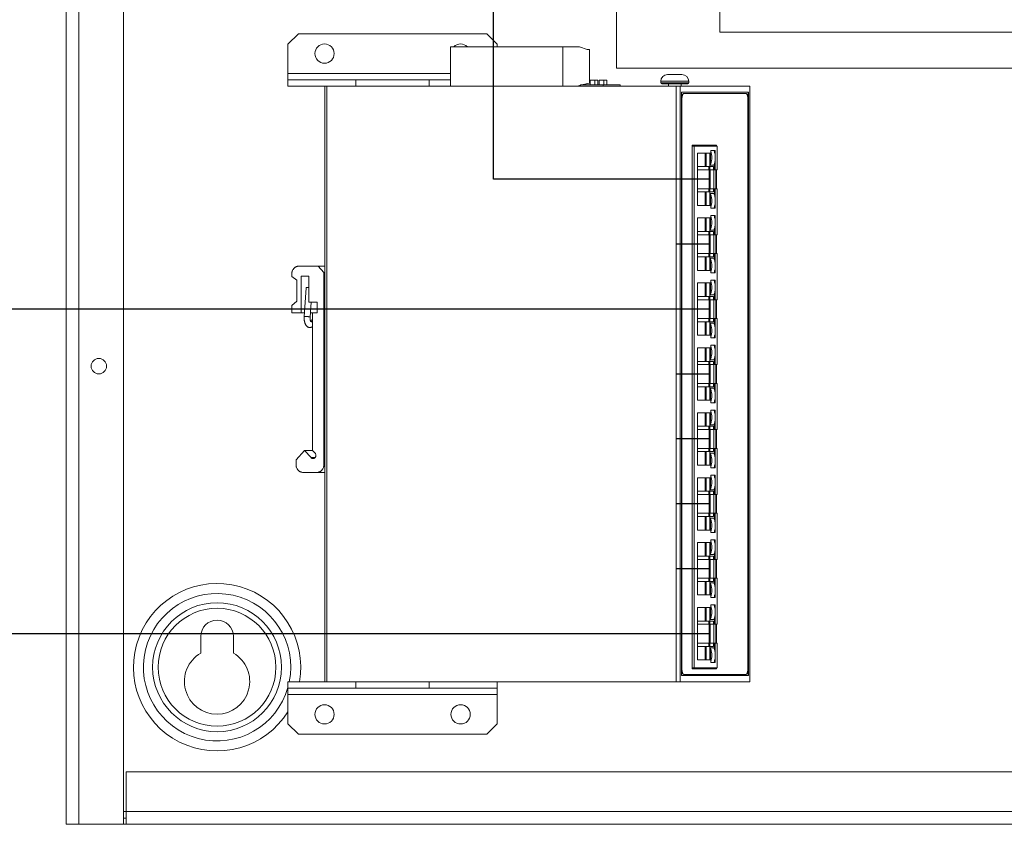
# Model space of a CAD drawing. Units: inches. Extents: x 279.6 to 327.8, y -10.2 to 44.9.
# Drawn here: x 284.6 to 285.5, y 20.7 to 21.5 of the extents above; entities that cross this region are included whole.
import ezdxf

# ---------------------------------------------------------------- set-up
doc = ezdxf.new("R2010")
doc.units = ezdxf.units.IN
doc.header["$MEASUREMENT"] = 0
doc.layers.add('Device', color=7, linetype='Continuous', lineweight=5)
doc.layers.add('Lutron - QS Link Wiring', color=151, linetype='Continuous', lineweight=20)
doc.layers.add('Lutron_Ethernet_Wiring', color=5, linetype='Continuous')

msp = doc.modelspace()

# ---------------------------------------------------------------- linework, layer by layer
at = {"layer": 'Device', "linetype": 'Continuous'}
for p, q in [((284.61151, 20.71192), (284.61151, 22.77004)), ((284.62357, 20.71192), (284.62357, 22.77004)), ((284.66542, 20.71192), (284.66542, 22.77004)), ((284.82904, 21.45186), (284.81924, 21.44206)), ((285.00545, 21.45186), (284.82904, 21.45186)), ((285.01525, 21.44206), (285.00545, 21.45186)), ((284.81924, 21.40286), (284.81924, 21.44206)), ((284.97142, 21.40286), (284.97142, 21.43951)), ((284.97142, 21.43951), (285.09226, 21.43951)), ((285.01525, 21.43951), (285.01525, 21.44206)), ((285.07657, 21.40286), (285.07657, 21.43951)), ((285.09226, 21.43951), (285.0995, 21.43706)), ((285.0995, 21.43706), (285.10168, 21.43706)), ((285.10168, 21.43706), (285.10168, 21.4057)), ((284.97142, 21.41462), (284.81924, 21.41462)), ((284.81924, 21.40874), (284.97142, 21.40874)), ((284.88294, 21.40874), (284.88294, 21.40286)), ((284.95154, 21.40874), (284.95154, 21.40286)), ((285.17472, 21.41364), (285.18824, 21.41364)), ((284.85393, 21.40286), (284.81924, 21.40286)), ((284.85393, 21.40286), (284.85393, 20.8452)), ((284.85393, 21.40286), (284.87176, 21.40286)), ((284.85562, 21.40286), (284.85562, 20.8452)), ((284.87176, 21.40286), (284.9173, 21.40286)), ((284.9173, 21.40286), (285.2519, 21.40286)), ((285.0933, 21.40359), (285.09039, 21.40286)), ((285.0933, 21.40384), (285.13047, 21.40384)), ((285.0933, 21.40286), (285.0933, 21.40384)), ((285.10168, 21.4057), (285.09428, 21.40384)), ((285.10222, 21.40825), (285.10937, 21.40825)), ((285.10222, 21.40384), (285.10222, 21.40825)), ((285.10665, 21.40384), (285.10665, 21.40825)), ((285.10937, 21.40384), (285.10937, 21.40825)), ((285.11073, 21.40825), (285.11788, 21.40825)), ((285.11073, 21.40384), (285.11073, 21.40825)), ((285.11457, 21.40286), (285.11457, 21.40384)), ((285.11516, 21.40384), (285.11516, 21.40825)), ((285.11788, 21.40384), (285.11788, 21.40825)), ((285.13047, 21.40286), (285.13047, 21.40384)), ((285.16835, 21.40727), (285.19461, 21.40727)), ((285.16835, 21.4058), (285.16835, 21.40727)), ((285.19461, 21.4058), (285.16835, 21.4058)), ((285.19363, 21.40482), (285.16933, 21.40482)), ((285.1756, 21.40286), (285.1756, 21.40482)), ((285.18265, 20.8452), (285.18265, 21.40286)), ((285.18656, 20.8452), (285.18656, 21.40286)), ((285.18736, 21.40286), (285.18736, 21.40482)), ((285.19461, 21.4058), (285.19461, 21.40727)), ((285.25162, 21.40286), (285.25162, 20.8452)), ((285.2519, 21.40286), (285.2519, 20.8452)), ((285.25037, 21.39698), (285.18782, 21.39698)), ((285.18782, 21.39698), (285.18782, 20.85108)), ((285.18806, 21.3911), (285.18819, 21.3911)), ((285.18806, 21.3911), (285.18806, 20.85696)), ((285.18819, 21.3911), (285.18819, 20.85696)), ((285.19015, 21.396), (285.24781, 21.396)), ((285.2499, 20.85696), (285.2499, 21.3911)), ((285.25019, 20.85108), (285.25019, 21.39698)), ((285.25037, 20.85108), (285.25037, 21.39698)), ((285.22041, 21.34748), (285.19781, 21.34748)), ((285.19781, 21.34748), (285.19781, 20.85745)), ((285.19781, 21.3465), (285.22132, 21.3465)), ((285.19825, 21.3465), (285.19825, 21.34748)), ((285.19956, 21.3465), (285.19956, 20.85843)), ((285.21646, 21.3465), (285.21646, 21.34748)), ((285.21735, 21.3465), (285.21735, 21.34748)), ((285.22041, 21.3465), (285.22041, 21.34748)), ((285.22132, 21.32445), (285.22132, 21.3465)), ((285.21525, 21.34013), (285.2027, 21.34013)), ((285.2027, 21.34013), (285.2027, 21.29113)), ((285.20998, 21.34013), (285.20998, 21.32749)), ((285.2104, 21.32886), (285.2104, 21.34013)), ((285.21086, 21.34013), (285.21086, 21.32749)), ((285.21436, 21.34013), (285.21436, 21.32749)), ((285.21478, 21.34013), (285.21478, 21.32886)), ((285.21943, 21.34258), (285.21525, 21.34258)), ((285.21525, 21.34258), (285.21525, 21.34013)), ((285.21855, 21.34117), (285.21855, 21.34258)), ((285.21943, 21.33598), (285.21943, 21.34258)), ((285.21943, 21.32445), (285.21943, 21.33546)), ((285.2027, 21.32749), (285.21771, 21.32749)), ((285.21086, 21.32886), (285.2104, 21.32886)), ((285.21332, 21.32749), (285.21332, 21.32445)), ((285.21421, 21.32749), (285.21421, 21.32445)), ((285.21478, 21.32886), (285.21813, 21.32886)), ((285.21771, 21.32749), (285.21771, 21.32445)), ((285.21855, 21.32445), (285.21855, 21.33027)), ((285.2027, 21.32445), (285.21374, 21.32445)), ((285.21374, 21.32445), (285.21374, 21.30681)), ((285.21421, 21.32445), (285.21813, 21.32445)), ((285.21463, 21.32445), (285.21463, 21.30681)), ((285.21813, 21.32445), (285.21813, 21.30681)), ((285.22132, 21.32445), (285.21855, 21.32445)), ((285.22001, 21.30681), (285.22001, 21.32445)), ((285.22041, 21.30681), (285.22041, 21.32445)), ((285.2027, 21.30681), (285.21374, 21.30681)), ((285.2027, 21.30377), (285.21771, 21.30377)), ((285.20998, 21.30377), (285.20998, 21.29113)), ((285.2104, 21.3024), (285.21086, 21.3024)), ((285.2104, 21.29113), (285.2104, 21.3024)), ((285.21086, 21.30377), (285.21086, 21.29113)), ((285.21332, 21.30681), (285.21332, 21.30377)), ((285.21421, 21.30681), (285.21813, 21.30681)), ((285.21421, 21.30681), (285.21421, 21.30377)), ((285.21436, 21.30377), (285.21436, 21.29113)), ((285.21478, 21.3024), (285.21813, 21.3024)), ((285.21478, 21.3024), (285.21478, 21.29113)), ((285.21771, 21.30681), (285.21771, 21.30377)), ((285.22132, 21.30681), (285.21855, 21.30681)), ((285.21855, 21.30099), (285.21855, 21.30681)), ((285.21943, 21.2958), (285.21943, 21.30681)), ((285.22132, 21.26369), (285.22132, 21.30681)), ((285.2027, 21.29113), (285.21525, 21.29113)), ((285.21525, 21.29113), (285.21525, 21.28868)), ((285.21855, 21.28868), (285.21855, 21.29009)), ((285.21943, 21.28868), (285.21943, 21.29528)), ((285.21525, 21.28868), (285.21943, 21.28868)), ((285.21943, 21.28182), (285.21525, 21.28182)), ((285.21525, 21.28182), (285.21525, 21.27937)), ((285.21855, 21.28041), (285.21855, 21.28182)), ((285.21943, 21.27522), (285.21943, 21.28182)), ((285.21525, 21.27937), (285.2027, 21.27937)), ((285.2027, 21.27937), (285.2027, 21.23037)), ((285.20998, 21.27937), (285.20998, 21.26673)), ((285.2104, 21.2681), (285.2104, 21.27937)), ((285.21086, 21.27937), (285.21086, 21.26673)), ((285.21436, 21.27937), (285.21436, 21.26673)), ((285.21478, 21.27937), (285.21478, 21.2681)), ((285.21943, 21.26369), (285.21943, 21.2747)), ((285.2027, 21.26673), (285.21771, 21.26673)), ((285.2027, 21.26369), (285.21374, 21.26369)), ((285.21086, 21.2681), (285.2104, 21.2681)), ((285.21332, 21.26673), (285.21332, 21.26369)), ((285.21374, 21.26369), (285.21374, 21.24605)), ((285.21421, 21.26673), (285.21421, 21.26369)), ((285.21421, 21.26369), (285.21813, 21.26369)), ((285.21463, 21.26369), (285.21463, 21.24605)), ((285.21478, 21.2681), (285.21813, 21.2681)), ((285.21771, 21.26673), (285.21771, 21.26369)), ((285.21813, 21.26369), (285.21813, 21.24605)), ((285.21855, 21.26369), (285.21855, 21.26951)), ((285.22132, 21.26369), (285.21855, 21.26369)), ((285.22001, 21.24605), (285.22001, 21.26369)), ((285.22041, 21.24605), (285.22041, 21.26369)), ((285.2027, 21.24605), (285.21374, 21.24605)), ((285.2027, 21.24301), (285.21771, 21.24301)), ((285.20998, 21.24301), (285.20998, 21.23037)), ((285.21086, 21.24301), (285.21086, 21.23037)), ((285.21332, 21.24605), (285.21332, 21.24301)), ((285.21421, 21.24605), (285.21813, 21.24605)), ((285.21421, 21.24605), (285.21421, 21.24301)), ((285.21436, 21.24301), (285.21436, 21.23037)), ((285.21771, 21.24605), (285.21771, 21.24301)), ((285.22132, 21.24605), (285.21855, 21.24605)), ((285.21855, 21.24022), (285.21855, 21.24605)), ((285.21943, 21.23503), (285.21943, 21.24605)), ((285.22132, 21.20292), (285.22132, 21.24605)), ((284.82947, 21.23429), (284.85393, 21.23429)), ((284.84764, 21.23429), (284.85296, 21.22841)), ((285.2104, 21.24164), (285.21086, 21.24164)), ((285.2104, 21.23037), (285.2104, 21.24164)), ((285.21478, 21.24164), (285.21813, 21.24164)), ((285.21478, 21.24164), (285.21478, 21.23037)), ((285.21943, 21.22792), (285.21943, 21.23452)), ((284.82283, 21.22694), (284.82283, 21.22449)), ((284.8277, 21.22106), (284.82283, 21.22449)), ((284.83878, 21.22498), (284.83169, 21.22498)), ((284.83169, 21.22498), (284.83169, 21.19067)), ((284.83878, 21.20047), (284.83878, 21.22498)), ((284.85393, 21.22841), (284.85296, 21.22841)), ((284.85296, 21.04857), (284.85296, 21.22841)), ((285.2027, 21.23037), (285.21525, 21.23037)), ((285.21525, 21.23037), (285.21525, 21.22792)), ((285.21525, 21.22792), (285.21943, 21.22792)), ((285.21855, 21.22792), (285.21855, 21.22933)), ((284.8277, 21.20145), (284.8277, 21.22106)), ((285.21525, 21.21861), (285.2027, 21.21861)), ((285.2027, 21.21861), (285.2027, 21.1696)), ((285.20998, 21.21861), (285.20998, 21.20596)), ((285.2104, 21.20733), (285.2104, 21.21861)), ((285.21086, 21.21861), (285.21086, 21.20596)), ((285.21436, 21.21861), (285.21436, 21.20596)), ((285.21478, 21.21861), (285.21478, 21.20733)), ((285.21943, 21.22106), (285.21525, 21.22106)), ((285.21525, 21.22106), (285.21525, 21.21861)), ((285.21855, 21.21964), (285.21855, 21.22106)), ((285.21943, 21.21445), (285.21943, 21.22106)), ((284.83447, 21.18692), (284.8363, 21.21407)), ((284.83791, 21.21432), (284.83878, 21.2143)), ((285.2027, 21.20596), (285.21771, 21.20596)), ((285.21086, 21.20733), (285.2104, 21.20733)), ((285.21332, 21.20596), (285.21332, 21.20292)), ((285.21421, 21.20596), (285.21421, 21.20292)), ((285.21478, 21.20733), (285.21813, 21.20733)), ((285.21771, 21.20596), (285.21771, 21.20292)), ((285.21855, 21.20292), (285.21855, 21.20875)), ((285.21943, 21.20292), (285.21943, 21.21394)), ((284.82283, 21.19753), (284.8277, 21.20145)), ((284.82283, 21.19753), (284.82283, 21.19067)), ((284.84675, 21.20047), (284.83878, 21.20047)), ((284.84004, 21.18654), (284.84098, 21.20047)), ((284.84675, 21.19067), (284.84675, 21.20047)), ((285.2027, 21.20292), (285.21374, 21.20292)), ((285.21374, 21.20292), (285.21374, 21.18528)), ((285.21421, 21.20292), (285.21813, 21.20292)), ((285.21463, 21.20292), (285.21463, 21.18528)), ((285.21813, 21.20292), (285.21813, 21.18528)), ((285.22132, 21.20292), (285.21855, 21.20292)), ((285.22001, 21.18528), (285.22001, 21.20292)), ((285.22041, 21.18528), (285.22041, 21.20292)), ((284.82283, 21.19067), (284.83472, 21.19067)), ((284.84032, 21.19067), (284.84675, 21.19067)), ((284.84232, 21.0618), (284.84232, 21.19067)), ((284.84232, 21.18441), (284.84037, 21.18311)), ((285.2027, 21.18528), (285.21374, 21.18528)), ((285.2027, 21.18225), (285.21771, 21.18225)), ((285.20998, 21.18225), (285.20998, 21.1696)), ((285.2104, 21.18087), (285.21086, 21.18087)), ((285.2104, 21.1696), (285.2104, 21.18087)), ((285.21086, 21.18225), (285.21086, 21.1696)), ((285.21332, 21.18528), (285.21332, 21.18225)), ((285.21421, 21.18528), (285.21813, 21.18528)), ((285.21421, 21.18528), (285.21421, 21.18225)), ((285.21436, 21.18225), (285.21436, 21.1696)), ((285.21478, 21.18087), (285.21813, 21.18087)), ((285.21478, 21.18087), (285.21478, 21.1696)), ((285.21771, 21.18528), (285.21771, 21.18225)), ((285.22132, 21.18528), (285.21855, 21.18528)), ((285.21855, 21.17946), (285.21855, 21.18528)), ((285.21943, 21.17427), (285.21943, 21.18528)), ((285.22132, 21.14216), (285.22132, 21.18528)), ((284.84232, 21.17771), (284.84209, 21.17755)), ((285.2027, 21.1696), (285.21525, 21.1696)), ((285.21525, 21.1696), (285.21525, 21.16715)), ((285.21943, 21.16715), (285.21943, 21.17375)), ((285.21525, 21.16715), (285.21943, 21.16715)), ((285.21943, 21.16029), (285.21525, 21.16029)), ((285.21525, 21.16029), (285.21525, 21.15784)), ((285.21855, 21.16715), (285.21855, 21.16856)), ((285.21855, 21.15888), (285.21855, 21.16029)), ((285.21943, 21.15369), (285.21943, 21.16029)), ((285.21525, 21.15784), (285.2027, 21.15784)), ((285.2027, 21.15784), (285.2027, 21.10884)), ((285.20998, 21.15784), (285.20998, 21.1452)), ((285.2104, 21.14657), (285.2104, 21.15784)), ((285.21086, 21.15784), (285.21086, 21.1452)), ((285.21436, 21.15784), (285.21436, 21.1452)), ((285.21478, 21.15784), (285.21478, 21.14657)), ((285.21943, 21.14216), (285.21943, 21.15317)), ((285.2027, 21.1452), (285.21771, 21.1452)), ((285.2027, 21.14216), (285.21374, 21.14216)), ((285.21086, 21.14657), (285.2104, 21.14657)), ((285.21332, 21.1452), (285.21332, 21.14216)), ((285.21374, 21.14216), (285.21374, 21.12452)), ((285.21421, 21.1452), (285.21421, 21.14216)), ((285.21421, 21.14216), (285.21813, 21.14216)), ((285.21463, 21.14216), (285.21463, 21.12452)), ((285.21478, 21.14657), (285.21813, 21.14657)), ((285.21771, 21.1452), (285.21771, 21.14216)), ((285.21813, 21.14216), (285.21813, 21.12452)), ((285.21855, 21.14216), (285.21855, 21.14798)), ((285.22132, 21.14216), (285.21855, 21.14216)), ((285.22001, 21.12452), (285.22001, 21.14216)), ((285.22041, 21.12452), (285.22041, 21.14216)), ((285.2027, 21.12452), (285.21374, 21.12452)), ((285.21332, 21.12452), (285.21332, 21.12148)), ((285.21421, 21.12452), (285.21813, 21.12452)), ((285.21421, 21.12452), (285.21421, 21.12148)), ((285.21771, 21.12452), (285.21771, 21.12148)), ((285.22132, 21.12452), (285.21855, 21.12452)), ((285.21855, 21.1187), (285.21855, 21.12452)), ((285.21943, 21.11351), (285.21943, 21.12452)), ((285.22132, 21.0814), (285.22132, 21.12452)), ((285.2027, 21.12148), (285.21771, 21.12148)), ((285.20998, 21.12148), (285.20998, 21.10884)), ((285.2104, 21.12011), (285.21086, 21.12011)), ((285.2104, 21.10884), (285.2104, 21.12011)), ((285.21086, 21.12148), (285.21086, 21.10884)), ((285.21436, 21.12148), (285.21436, 21.10884)), ((285.21478, 21.12011), (285.21813, 21.12011)), ((285.21478, 21.12011), (285.21478, 21.10884)), ((285.2027, 21.10884), (285.21525, 21.10884)), ((285.21525, 21.10884), (285.21525, 21.10639)), ((285.21525, 21.10639), (285.21943, 21.10639)), ((285.21855, 21.10639), (285.21855, 21.1078)), ((285.21943, 21.10639), (285.21943, 21.11299)), ((285.21525, 21.09708), (285.2027, 21.09708)), ((285.2027, 21.09708), (285.2027, 21.04808)), ((285.20998, 21.09708), (285.20998, 21.08444)), ((285.2104, 21.08581), (285.2104, 21.09708)), ((285.21086, 21.09708), (285.21086, 21.08444)), ((285.21436, 21.09708), (285.21436, 21.08444)), ((285.21478, 21.09708), (285.21478, 21.08581)), ((285.21943, 21.09953), (285.21525, 21.09953)), ((285.21525, 21.09953), (285.21525, 21.09708)), ((285.21855, 21.09812), (285.21855, 21.09953)), ((285.21943, 21.09293), (285.21943, 21.09953)), ((285.21855, 21.0814), (285.21855, 21.08722)), ((285.21943, 21.0814), (285.21943, 21.09241)), ((285.2027, 21.08444), (285.21771, 21.08444)), ((285.2027, 21.0814), (285.21374, 21.0814)), ((285.21086, 21.08581), (285.2104, 21.08581)), ((285.21332, 21.08444), (285.21332, 21.0814)), ((285.21374, 21.0814), (285.21374, 21.06376)), ((285.21421, 21.08444), (285.21421, 21.0814)), ((285.21421, 21.0814), (285.21813, 21.0814)), ((285.21463, 21.0814), (285.21463, 21.06376)), ((285.21478, 21.08581), (285.21813, 21.08581)), ((285.21771, 21.08444), (285.21771, 21.0814)), ((285.21813, 21.0814), (285.21813, 21.06376)), ((285.22132, 21.0814), (285.21855, 21.0814)), ((285.22001, 21.06376), (285.22001, 21.0814)), ((285.22041, 21.06376), (285.22041, 21.0814)), ((284.82681, 21.05296), (284.8348, 21.0618)), ((284.8348, 21.0618), (284.84089, 21.05507)), ((284.8348, 21.0618), (284.84232, 21.0618)), ((284.84465, 21.05923), (284.84232, 21.0618)), ((285.2027, 21.06376), (285.21374, 21.06376)), ((285.2027, 21.06072), (285.21771, 21.06072)), ((285.20998, 21.06072), (285.20998, 21.04808)), ((285.2104, 21.05935), (285.21086, 21.05935)), ((285.2104, 21.04808), (285.2104, 21.05935)), ((285.21086, 21.06072), (285.21086, 21.04808)), ((285.21332, 21.06376), (285.21332, 21.06072)), ((285.21421, 21.06376), (285.21813, 21.06376)), ((285.21421, 21.06376), (285.21421, 21.06072)), ((285.21436, 21.06072), (285.21436, 21.04808)), ((285.21478, 21.05935), (285.21813, 21.05935)), ((285.21478, 21.05935), (285.21478, 21.04808)), ((285.21771, 21.06376), (285.21771, 21.06072)), ((285.22132, 21.06376), (285.21855, 21.06376)), ((285.21855, 21.05793), (285.21855, 21.06376)), ((285.21943, 21.05274), (285.21943, 21.06376)), ((285.22132, 21.02063), (285.22132, 21.06376)), ((284.82681, 21.05296), (284.82681, 21.04857)), ((284.84089, 21.05507), (284.84465, 21.05507)), ((285.21943, 21.04563), (285.21943, 21.05223)), ((284.83346, 21.04121), (284.85393, 21.04121)), ((284.85296, 21.04857), (284.85393, 21.04857)), ((285.2027, 21.04808), (285.21525, 21.04808)), ((285.21525, 21.04808), (285.21525, 21.04563)), ((285.21525, 21.04563), (285.21943, 21.04563)), ((285.21855, 21.04563), (285.21855, 21.04704)), ((285.21525, 21.03631), (285.2027, 21.03631)), ((285.2027, 21.03631), (285.2027, 20.98731)), ((285.20998, 21.03631), (285.20998, 21.02367)), ((285.2104, 21.02504), (285.2104, 21.03631)), ((285.21086, 21.03631), (285.21086, 21.02367)), ((285.21436, 21.03631), (285.21436, 21.02367)), ((285.21478, 21.03631), (285.21478, 21.02504)), ((285.21943, 21.03876), (285.21525, 21.03876)), ((285.21525, 21.03876), (285.21525, 21.03631)), ((285.21855, 21.03735), (285.21855, 21.03876)), ((285.21943, 21.03216), (285.21943, 21.03876)), ((285.21943, 21.02063), (285.21943, 21.03165)), ((285.2027, 21.02367), (285.21771, 21.02367)), ((285.21086, 21.02504), (285.2104, 21.02504)), ((285.21332, 21.02367), (285.21332, 21.02063)), ((285.21421, 21.02367), (285.21421, 21.02063)), ((285.21478, 21.02504), (285.21813, 21.02504)), ((285.21771, 21.02367), (285.21771, 21.02063)), ((285.21855, 21.02063), (285.21855, 21.02646)), ((285.2027, 21.02063), (285.21374, 21.02063)), ((285.21374, 21.02063), (285.21374, 21.00299)), ((285.21421, 21.02063), (285.21813, 21.02063)), ((285.21463, 21.02063), (285.21463, 21.00299)), ((285.21813, 21.02063), (285.21813, 21.00299)), ((285.22132, 21.02063), (285.21855, 21.02063)), ((285.22001, 21.00299), (285.22001, 21.02063)), ((285.22041, 21.00299), (285.22041, 21.02063)), ((285.2027, 21.00299), (285.21374, 21.00299)), ((285.21332, 21.00299), (285.21332, 20.99995)), ((285.21421, 21.00299), (285.21813, 21.00299)), ((285.21421, 21.00299), (285.21421, 20.99995)), ((285.21771, 21.00299), (285.21771, 20.99995)), ((285.22132, 21.00299), (285.21855, 21.00299)), ((285.21855, 20.99717), (285.21855, 21.00299)), ((285.21943, 20.99198), (285.21943, 21.00299)), ((285.22132, 20.95987), (285.22132, 21.00299)), ((285.2027, 20.99995), (285.21771, 20.99995)), ((285.20998, 20.99995), (285.20998, 20.98731)), ((285.2104, 20.99858), (285.21086, 20.99858)), ((285.2104, 20.98731), (285.2104, 20.99858)), ((285.21086, 20.99995), (285.21086, 20.98731)), ((285.21436, 20.99995), (285.21436, 20.98731)), ((285.21478, 20.99858), (285.21813, 20.99858)), ((285.21478, 20.99858), (285.21478, 20.98731)), ((285.2027, 20.98731), (285.21525, 20.98731)), ((285.21525, 20.98731), (285.21525, 20.98486)), ((285.21525, 20.98486), (285.21943, 20.98486)), ((285.21855, 20.98486), (285.21855, 20.98627)), ((285.21943, 20.98486), (285.21943, 20.99146)), ((285.21525, 20.97555), (285.2027, 20.97555)), ((285.2027, 20.97555), (285.2027, 20.92655)), ((285.20998, 20.97555), (285.20998, 20.96291)), ((285.2104, 20.96428), (285.2104, 20.97555)), ((285.21086, 20.97555), (285.21086, 20.96291)), ((285.21436, 20.97555), (285.21436, 20.96291)), ((285.21478, 20.97555), (285.21478, 20.96428)), ((285.21943, 20.978), (285.21525, 20.978)), ((285.21525, 20.978), (285.21525, 20.97555)), ((285.21855, 20.97659), (285.21855, 20.978)), ((285.21943, 20.9714), (285.21943, 20.978)), ((285.21943, 20.95987), (285.21943, 20.97088)), ((285.2027, 20.96291), (285.21771, 20.96291)), ((285.2027, 20.95987), (285.21374, 20.95987)), ((285.21086, 20.96428), (285.2104, 20.96428)), ((285.21332, 20.96291), (285.21332, 20.95987)), ((285.21374, 20.95987), (285.21374, 20.94223)), ((285.21421, 20.96291), (285.21421, 20.95987)), ((285.21421, 20.95987), (285.21813, 20.95987)), ((285.21463, 20.95987), (285.21463, 20.94223)), ((285.21478, 20.96428), (285.21813, 20.96428)), ((285.21771, 20.96291), (285.21771, 20.95987)), ((285.21813, 20.95987), (285.21813, 20.94223)), ((285.21855, 20.95987), (285.21855, 20.96569)), ((285.22132, 20.95987), (285.21855, 20.95987)), ((285.22001, 20.94223), (285.22001, 20.95987)), ((285.22041, 20.94223), (285.22041, 20.95987)), ((285.2027, 20.94223), (285.21374, 20.94223)), ((285.2027, 20.93919), (285.21771, 20.93919)), ((285.20998, 20.93919), (285.20998, 20.92655)), ((285.21086, 20.93919), (285.21086, 20.92655)), ((285.21332, 20.94223), (285.21332, 20.93919)), ((285.21421, 20.94223), (285.21813, 20.94223)), ((285.21421, 20.94223), (285.21421, 20.93919)), ((285.21436, 20.93919), (285.21436, 20.92655)), ((285.21771, 20.94223), (285.21771, 20.93919)), ((285.22132, 20.94223), (285.21855, 20.94223)), ((285.21855, 20.93641), (285.21855, 20.94223)), ((285.21943, 20.93122), (285.21943, 20.94223)), ((285.22132, 20.89911), (285.22132, 20.94223)), ((285.2104, 20.93782), (285.21086, 20.93782)), ((285.2104, 20.92655), (285.2104, 20.93782)), ((285.21478, 20.93782), (285.21813, 20.93782)), ((285.21478, 20.93782), (285.21478, 20.92655)), ((285.21943, 20.9241), (285.21943, 20.9307)), ((285.2027, 20.92655), (285.21525, 20.92655)), ((285.21525, 20.92655), (285.21525, 20.9241)), ((285.21525, 20.9241), (285.21943, 20.9241)), ((285.21855, 20.9241), (285.21855, 20.92551)), ((285.21525, 20.91479), (285.2027, 20.91479)), ((285.2027, 20.91479), (285.2027, 20.86578)), ((285.20998, 20.91479), (285.20998, 20.90214)), ((285.2104, 20.90352), (285.2104, 20.91479)), ((285.21086, 20.91479), (285.21086, 20.90214)), ((285.21436, 20.91479), (285.21436, 20.90214)), ((285.21478, 20.91479), (285.21478, 20.90352)), ((285.21943, 20.91724), (285.21525, 20.91724)), ((285.21525, 20.91724), (285.21525, 20.91479)), ((285.21855, 20.91583), (285.21855, 20.91724)), ((285.21943, 20.91064), (285.21943, 20.91724)), ((285.2027, 20.90214), (285.21771, 20.90214)), ((285.21086, 20.90352), (285.2104, 20.90352)), ((285.21332, 20.90214), (285.21332, 20.89911)), ((285.21421, 20.90214), (285.21421, 20.89911)), ((285.21478, 20.90352), (285.21813, 20.90352)), ((285.21771, 20.90214), (285.21771, 20.89911)), ((285.21855, 20.89911), (285.21855, 20.90493)), ((285.21943, 20.89911), (285.21943, 20.91012)), ((285.2027, 20.89911), (285.21374, 20.89911)), ((285.21374, 20.89911), (285.21374, 20.88147)), ((285.21421, 20.89911), (285.21813, 20.89911)), ((285.21463, 20.89911), (285.21463, 20.88147)), ((285.21813, 20.89911), (285.21813, 20.88147)), ((285.22132, 20.89911), (285.21855, 20.89911)), ((285.22001, 20.88147), (285.22001, 20.89911)), ((285.22041, 20.88147), (285.22041, 20.89911)), ((284.7376, 20.87208), (284.7376, 20.88774)), ((284.76817, 20.88774), (284.76817, 20.87208)), ((285.2027, 20.88147), (285.21374, 20.88147)), ((285.2027, 20.87843), (285.21771, 20.87843)), ((285.20998, 20.87843), (285.20998, 20.86578)), ((285.2104, 20.87706), (285.21086, 20.87706)), ((285.2104, 20.86578), (285.2104, 20.87706)), ((285.21086, 20.87843), (285.21086, 20.86578)), ((285.21332, 20.88147), (285.21332, 20.87843)), ((285.21421, 20.88147), (285.21813, 20.88147)), ((285.21421, 20.88147), (285.21421, 20.87843)), ((285.21436, 20.87843), (285.21436, 20.86578)), ((285.21478, 20.87706), (285.21813, 20.87706)), ((285.21478, 20.87706), (285.21478, 20.86578)), ((285.21771, 20.88147), (285.21771, 20.87843)), ((285.22132, 20.88147), (285.21855, 20.88147)), ((285.21855, 20.87564), (285.21855, 20.88147)), ((285.21943, 20.87045), (285.21943, 20.88147)), ((285.22132, 20.85843), (285.22132, 20.88147)), ((285.2027, 20.86578), (285.21525, 20.86578)), ((285.21525, 20.86578), (285.21525, 20.86333)), ((285.21855, 20.86333), (285.21855, 20.86475)), ((285.21943, 20.86333), (285.21943, 20.86994)), ((285.18806, 20.85696), (285.18819, 20.85696)), ((285.19781, 20.85843), (285.22132, 20.85843)), ((285.19781, 20.85745), (285.22041, 20.85745)), ((285.19825, 20.85745), (285.19825, 20.85843)), ((285.21525, 20.86333), (285.21943, 20.86333)), ((285.21646, 20.85745), (285.21646, 20.85843)), ((285.21735, 20.85745), (285.21735, 20.85843)), ((285.22041, 20.85745), (285.22041, 20.85843)), ((285.18782, 20.85108), (285.25037, 20.85108)), ((285.19015, 20.85206), (285.24781, 20.85206)), ((284.81924, 20.8452), (284.85393, 20.8452)), ((284.81924, 20.806), (284.81924, 20.8452)), ((285.01525, 20.83932), (284.81924, 20.83932)), ((284.87176, 20.8452), (284.85393, 20.8452)), ((284.87176, 20.8452), (284.9173, 20.8452)), ((284.88294, 20.83932), (284.88294, 20.8452)), ((284.9173, 20.8452), (285.2519, 20.8452)), ((284.95154, 20.83932), (284.95154, 20.8452)), ((285.01525, 20.806), (285.01525, 20.8452)), ((284.81924, 20.83344), (285.01525, 20.83344)), ((284.81924, 20.806), (284.82904, 20.7962)), ((285.00545, 20.7962), (285.01525, 20.806)), ((284.82904, 20.7962), (285.00545, 20.7962)), ((285.96517, 20.76092), (284.66767, 20.76092)), ((284.66767, 20.71192), (284.66767, 20.76092)), ((284.66542, 20.72397), (285.96742, 20.72397)), ((284.66542, 20.7178), (284.66767, 20.7178)), ((284.61151, 20.71192), (286.02132, 20.71192))]:
    msp.add_line(p, q, dxfattribs=at)
for centre, radius in [((284.85354, 21.43324), 0.00902), ((284.64219, 21.14069), 0.0072), ((284.75289, 20.85892), 0.06033), ((284.75289, 20.85892), 0.05513), ((284.85354, 20.81482), 0.00902), ((284.98094, 20.81482), 0.00902)]:
    msp.add_circle(centre, radius, dxfattribs=at)
for centre, radius, start, end in [((284.98094, 21.43324), 0.00902, 44.77448, 135.22552), ((285.17472, 21.40727), 0.00637, 90, 180), ((285.18824, 21.40727), 0.00637, 0, 90), ((285.16933, 21.4058), 0.00098, 180, 270), ((285.19363, 21.4058), 0.00098, 270, 0), ((285.19789, 21.33576), 0.01822, 14.14948, 16.17791), ((285.20178, 21.33594), 0.01765, 20.9129, 21.7236), ((285.19789, 21.2955), 0.01822, 343.82209, 345.85052), ((285.20178, 21.29532), 0.01765, 338.2764, 339.0871), ((285.19789, 21.275), 0.01822, 14.14948, 16.17791), ((285.20178, 21.27518), 0.01765, 20.9129, 21.7236), ((285.19789, 21.23473), 0.01822, 343.82209, 345.85052), ((285.20178, 21.23456), 0.01765, 338.2764, 339.0871), ((285.19789, 21.21424), 0.01822, 14.14948, 16.17791), ((285.20178, 21.21442), 0.01765, 20.9129, 21.7236), ((284.8402, 21.17996), 0.00261, 75.28884, 81.52443), ((284.84092, 21.17932), 0.00212, 303.56829, 311.63458), ((285.19789, 21.17397), 0.01822, 343.82209, 345.85052), ((285.20178, 21.17379), 0.01765, 338.2764, 339.0871), ((285.20178, 21.15365), 0.01765, 20.9129, 21.7236), ((285.19789, 21.15347), 0.01822, 14.14948, 16.17791), ((285.19789, 21.11321), 0.01822, 343.82209, 345.85052), ((285.20178, 21.11303), 0.01765, 338.2764, 339.0871), ((285.19789, 21.09271), 0.01822, 14.14948, 16.17791), ((285.20178, 21.09289), 0.01765, 20.9129, 21.7236), ((285.19789, 21.05244), 0.01822, 343.82209, 345.85052), ((285.20178, 21.05227), 0.01765, 338.2764, 339.0871), ((285.19789, 21.03195), 0.01822, 14.14948, 16.17791), ((285.20178, 21.03212), 0.01765, 20.9129, 21.7236), ((285.19789, 20.99168), 0.01822, 343.82209, 345.85052), ((285.20178, 20.9915), 0.01765, 338.2764, 339.0871), ((285.19789, 20.97118), 0.01822, 14.14948, 16.17791), ((285.20178, 20.97136), 0.01765, 20.9129, 21.7236), ((284.75289, 20.85892), 0.07835, 349.90819, 327.9192), ((284.75289, 20.85892), 0.069, 348.5243, 344.16492), ((285.19789, 20.93092), 0.01822, 343.82209, 345.85052), ((285.20178, 20.93074), 0.01765, 338.2764, 339.0871), ((285.19789, 20.91042), 0.01822, 14.14948, 16.17791), ((285.20178, 20.9106), 0.01765, 20.9129, 21.7236), ((284.75289, 20.88774), 0.01529, 0, 180), ((284.75289, 20.8456), 0.03058, 120, 60), ((285.19789, 20.87015), 0.01822, 343.82209, 345.85052), ((285.20178, 20.86997), 0.01765, 338.2764, 339.0871)]:
    msp.add_arc(centre, radius, start, end, dxfattribs=at)
for points, knots in [([(285.19015, 21.396), (285.19008, 21.396), (285.18994, 21.39598), (285.18965, 21.39588), (285.18939, 21.39568), (285.18915, 21.39541), (285.18891, 21.39507), (285.1887, 21.39466), (285.18852, 21.3942), (285.1884, 21.39381), (285.1883, 21.3934), (285.18818, 21.39281), (285.18808, 21.39204), (285.18806, 21.39141), (285.18806, 21.3911)], [0, 0, 0, 0, 0.036069, 0.073737, 0.158101, 0.206609, 0.259746, 0.380058, 0.446956, 0.517881, 0.592418, 0.670077, 0.832579, 1, 1, 1, 1]), ([(285.19028, 21.396), (285.19021, 21.396), (285.19007, 21.39598), (285.18987, 21.39591), (285.18966, 21.39579), (285.18939, 21.39556), (285.18908, 21.39515), (285.18883, 21.39466), (285.18866, 21.3942), (285.18854, 21.39381), (285.18843, 21.3934), (285.18831, 21.39281), (285.18822, 21.39204), (285.18819, 21.39141), (285.18819, 21.3911)], [0, 0, 0, 0, 0.036004, 0.073651, 0.114131, 0.158336, 0.259887, 0.380098, 0.446959, 0.517876, 0.592425, 0.67015, 0.832799, 1, 1, 1, 1]), ([(285.2499, 21.3911), (285.2499, 21.39141), (285.24988, 21.39204), (285.24978, 21.39281), (285.24966, 21.3934), (285.24956, 21.39381), (285.24944, 21.3942), (285.24926, 21.39466), (285.24901, 21.39515), (285.2487, 21.39556), (285.24843, 21.39579), (285.24823, 21.39591), (285.24802, 21.39598), (285.24788, 21.396), (285.24781, 21.396)], [0, 0, 0, 0, 0.167201, 0.32985, 0.407575, 0.482124, 0.553041, 0.619902, 0.740113, 0.841664, 0.885869, 0.926349, 0.963996, 1, 1, 1, 1]), ([(285.21555, 21.34022), (285.21579, 21.33928), (285.21612, 21.33737), (285.21615, 21.33446), (285.21572, 21.33159), (285.21514, 21.32975), (285.21478, 21.32886)], [0, 0, 0, 0, 0.25035, 0.501226, 0.751727, 1, 1, 1, 1]), ([(285.21826, 21.34224), (285.21867, 21.34118), (285.21928, 21.33897), (285.21956, 21.33553), (285.21921, 21.33211), (285.21856, 21.32991), (285.21813, 21.32886)], [0, 0, 0, 0, 0.249251, 0.500218, 0.7511, 1, 1, 1, 1]), ([(285.21478, 21.3024), (285.21514, 21.30151), (285.21572, 21.29967), (285.21615, 21.2968), (285.21612, 21.29389), (285.21579, 21.29198), (285.21555, 21.29104)], [0, 0, 0, 0, 0.248273, 0.498774, 0.74965, 1, 1, 1, 1]), ([(285.21813, 21.3024), (285.21856, 21.30135), (285.21921, 21.29915), (285.21956, 21.29573), (285.21928, 21.2923), (285.21867, 21.29008), (285.21826, 21.28902)], [0, 0, 0, 0, 0.2489, 0.499782, 0.750749, 1, 1, 1, 1]), ([(285.21826, 21.28148), (285.21867, 21.28042), (285.21928, 21.2782), (285.21956, 21.27477), (285.21921, 21.27135), (285.21856, 21.26915), (285.21813, 21.2681)], [0, 0, 0, 0, 0.249251, 0.500218, 0.7511, 1, 1, 1, 1]), ([(285.21555, 21.27946), (285.21579, 21.27852), (285.21612, 21.27661), (285.21615, 21.2737), (285.21572, 21.27083), (285.21514, 21.26898), (285.21478, 21.2681)], [0, 0, 0, 0, 0.25035, 0.501226, 0.751727, 1, 1, 1, 1]), ([(284.82947, 21.23429), (284.82904, 21.23429), (284.82838, 21.23421), (284.82754, 21.23398), (284.82692, 21.23374), (284.82633, 21.23343), (284.82577, 21.23306), (284.82525, 21.23262), (284.82476, 21.23214), (284.82432, 21.2316), (284.8238, 21.23083), (284.82339, 21.22997), (284.8231, 21.22907), (284.82289, 21.22814), (284.82283, 21.22742), (284.82283, 21.22694)], [0, 0, 0, 0, 0.118668, 0.178427, 0.238515, 0.299051, 0.360122, 0.421773, 0.484032, 0.546906, 0.610379, 0.738787, 0.803728, 0.869027, 1, 1, 1, 1]), ([(285.21478, 21.24164), (285.21514, 21.24075), (285.21572, 21.23891), (285.21615, 21.23604), (285.21612, 21.23313), (285.21579, 21.23122), (285.21555, 21.23028)], [0, 0, 0, 0, 0.248273, 0.498774, 0.74965, 1, 1, 1, 1]), ([(285.21813, 21.24164), (285.21856, 21.24059), (285.21921, 21.23839), (285.21956, 21.23496), (285.21928, 21.23153), (285.21867, 21.22932), (285.21826, 21.22826)], [0, 0, 0, 0, 0.2489, 0.499782, 0.750749, 1, 1, 1, 1]), ([(285.21555, 21.21869), (285.21579, 21.21776), (285.21612, 21.21584), (285.21615, 21.21293), (285.21572, 21.21006), (285.21514, 21.20822), (285.21478, 21.20733)], [0, 0, 0, 0, 0.25035, 0.501226, 0.751727, 1, 1, 1, 1]), ([(285.21826, 21.22071), (285.21867, 21.21965), (285.21928, 21.21744), (285.21956, 21.21401), (285.21921, 21.21058), (285.21856, 21.20839), (285.21813, 21.20733)], [0, 0, 0, 0, 0.249251, 0.500218, 0.7511, 1, 1, 1, 1]), ([(284.8363, 21.21407), (284.8363, 21.21408), (284.83631, 21.2141), (284.83633, 21.21413), (284.83637, 21.21415), (284.83642, 21.21418), (284.83648, 21.2142), (284.83656, 21.21422), (284.83665, 21.21424), (284.83679, 21.21426), (284.83699, 21.21429), (284.83727, 21.21431), (284.83758, 21.21432), (284.8378, 21.21432), (284.83791, 21.21432)], [0, 0, 0, 0, 0.017134, 0.037834, 0.064193, 0.097126, 0.13701, 0.183979, 0.23803, 0.299004, 0.44077, 0.607204, 0.795065, 1, 1, 1, 1]), ([(284.83984, 21.17685), (284.83959, 21.17685), (284.83908, 21.1769), (284.83836, 21.17712), (284.8377, 21.17745), (284.83711, 21.17789), (284.83659, 21.1784), (284.83614, 21.17898), (284.83576, 21.17961), (284.83543, 21.18029), (284.83515, 21.18101), (284.83492, 21.18178), (284.83473, 21.18258), (284.83454, 21.18371), (284.83441, 21.18516), (284.83443, 21.18633), (284.83447, 21.18692)], [0, 0, 0, 0, 0.059625, 0.118816, 0.177248, 0.234982, 0.292088, 0.349323, 0.407281, 0.466551, 0.527655, 0.590823, 0.655974, 0.722934, 0.860689, 1, 1, 1, 1]), ([(284.83447, 21.18692), (284.83447, 21.18693), (284.83447, 21.18695), (284.8345, 21.18698), (284.83454, 21.187), (284.83459, 21.18702), (284.83465, 21.18704), (284.83472, 21.18706), (284.83481, 21.18708), (284.83495, 21.18711), (284.83516, 21.18713), (284.83543, 21.18715), (284.83574, 21.18716), (284.83596, 21.18717), (284.83608, 21.18717)], [0, 0, 0, 0, 0.017134, 0.037834, 0.064193, 0.097126, 0.13701, 0.183979, 0.23803, 0.299004, 0.44077, 0.607204, 0.795065, 1, 1, 1, 1]), ([(284.83608, 21.18717), (284.8363, 21.18717), (284.83675, 21.18716), (284.83744, 21.18712), (284.83801, 21.18706), (284.83845, 21.18701), (284.83875, 21.18697), (284.83904, 21.18692), (284.83929, 21.18687), (284.83951, 21.18681), (284.83967, 21.18677), (284.83978, 21.18673), (284.83985, 21.1867), (284.83991, 21.18668), (284.83996, 21.18665), (284.83999, 21.18662), (284.84002, 21.1866), (284.84004, 21.18657), (284.84004, 21.18655), (284.84004, 21.18654)], [0, 0, 0, 0, 0.163571, 0.335547, 0.50485, 0.585302, 0.661288, 0.731594, 0.795178, 0.85112, 0.898582, 0.918964, 0.937049, 0.952806, 0.966231, 0.977384, 0.986439, 0.993752, 1, 1, 1, 1]), ([(284.84079, 21.18211), (284.84079, 21.18211), (284.84079, 21.18211), (284.84078, 21.18212), (284.84077, 21.18214), (284.84075, 21.18216), (284.84072, 21.18221), (284.84069, 21.18227), (284.84065, 21.18233), (284.84061, 21.18241), (284.84057, 21.18251), (284.84053, 21.18261), (284.84047, 21.18276), (284.84039, 21.18298), (284.84031, 21.18326), (284.84024, 21.18357), (284.84017, 21.18391), (284.84011, 21.18426), (284.84007, 21.18462), (284.84004, 21.185), (284.84002, 21.18538), (284.84001, 21.1859), (284.84002, 21.18629), (284.84004, 21.18654)], [0, 0, 0, 0, 0.000353, 0.001536, 0.00643, 0.014663, 0.026055, 0.040417, 0.057571, 0.077344, 0.099551, 0.124005, 0.150519, 0.209045, 0.273976, 0.344246, 0.418897, 0.497108, 0.578073, 0.661085, 0.745494, 0.830635, 1, 1, 1, 1]), ([(284.84235, 21.18152), (284.84225, 21.18164), (284.84204, 21.18186), (284.84167, 21.18213), (284.84128, 21.18235), (284.841, 21.18245), (284.84086, 21.18248)], [0, 0, 0, 0, 0.255566, 0.508095, 0.756471, 1, 1, 1, 1]), ([(285.21478, 21.18087), (285.21514, 21.17999), (285.21572, 21.17814), (285.21615, 21.17527), (285.21612, 21.17237), (285.21579, 21.17045), (285.21555, 21.16952)], [0, 0, 0, 0, 0.248273, 0.498774, 0.74965, 1, 1, 1, 1]), ([(285.21813, 21.18087), (285.21856, 21.17982), (285.21921, 21.17762), (285.21956, 21.1742), (285.21928, 21.17077), (285.21867, 21.16856), (285.21826, 21.16749)], [0, 0, 0, 0, 0.2489, 0.499782, 0.750749, 1, 1, 1, 1]), ([(284.84209, 21.17755), (284.84193, 21.17744), (284.84158, 21.17725), (284.84103, 21.17702), (284.84044, 21.17689), (284.84004, 21.17686), (284.83984, 21.17685)], [0, 0, 0, 0, 0.248018, 0.496173, 0.747105, 1, 1, 1, 1]), ([(285.21826, 21.15995), (285.21867, 21.15889), (285.21928, 21.15668), (285.21956, 21.15324), (285.21921, 21.14982), (285.21856, 21.14762), (285.21813, 21.14657)], [0, 0, 0, 0, 0.249251, 0.500218, 0.7511, 1, 1, 1, 1]), ([(285.21555, 21.15793), (285.21579, 21.15699), (285.21612, 21.15508), (285.21615, 21.15217), (285.21572, 21.1493), (285.21514, 21.14746), (285.21478, 21.14657)], [0, 0, 0, 0, 0.25035, 0.501226, 0.751727, 1, 1, 1, 1]), ([(285.21478, 21.12011), (285.21514, 21.11922), (285.21572, 21.11738), (285.21615, 21.11451), (285.21612, 21.1116), (285.21579, 21.10969), (285.21555, 21.10875)], [0, 0, 0, 0, 0.248273, 0.498774, 0.74965, 1, 1, 1, 1]), ([(285.21813, 21.12011), (285.21856, 21.11906), (285.21921, 21.11686), (285.21956, 21.11344), (285.21928, 21.11001), (285.21867, 21.10779), (285.21826, 21.10673)], [0, 0, 0, 0, 0.2489, 0.499782, 0.750749, 1, 1, 1, 1]), ([(285.21555, 21.09716), (285.21579, 21.09623), (285.21612, 21.09432), (285.21615, 21.09141), (285.21572, 21.08854), (285.21514, 21.08669), (285.21478, 21.08581)], [0, 0, 0, 0, 0.25035, 0.501226, 0.751727, 1, 1, 1, 1]), ([(285.21826, 21.09919), (285.21867, 21.09813), (285.21928, 21.09591), (285.21956, 21.09248), (285.21921, 21.08906), (285.21856, 21.08686), (285.21813, 21.08581)], [0, 0, 0, 0, 0.249251, 0.500218, 0.7511, 1, 1, 1, 1]), ([(284.84277, 21.05421), (284.8429, 21.05421), (284.84316, 21.05423), (284.84354, 21.05432), (284.84391, 21.05448), (284.84425, 21.0547), (284.84456, 21.05496), (284.84483, 21.05528), (284.84506, 21.05563), (284.84529, 21.05615), (284.84545, 21.05686), (284.84541, 21.05773), (284.84515, 21.05854), (284.84483, 21.05902), (284.84465, 21.05923)], [0, 0, 0, 0, 0.058802, 0.11788, 0.177486, 0.237819, 0.299012, 0.361114, 0.424104, 0.487877, 0.616793, 0.746373, 0.874655, 1, 1, 1, 1]), ([(285.21478, 21.05935), (285.21514, 21.05846), (285.21572, 21.05662), (285.21615, 21.05375), (285.21612, 21.05084), (285.21579, 21.04892), (285.21555, 21.04799)], [0, 0, 0, 0, 0.248273, 0.498774, 0.74965, 1, 1, 1, 1]), ([(285.21813, 21.05935), (285.21856, 21.05829), (285.21921, 21.0561), (285.21956, 21.05267), (285.21928, 21.04924), (285.21867, 21.04703), (285.21826, 21.04597)], [0, 0, 0, 0, 0.2489, 0.499782, 0.750749, 1, 1, 1, 1]), ([(284.84089, 21.05507), (284.84101, 21.05493), (284.84128, 21.05469), (284.84166, 21.05446), (284.84199, 21.05433), (284.84233, 21.05424), (284.84259, 21.05421), (284.84277, 21.05421)], [0, 0, 0, 0, 0.255634, 0.506984, 0.631218, 0.754678, 1, 1, 1, 1]), ([(284.82681, 21.04857), (284.82681, 21.04809), (284.82688, 21.04736), (284.82709, 21.04643), (284.82738, 21.04553), (284.82779, 21.04467), (284.82831, 21.0439), (284.82875, 21.04336), (284.82923, 21.04288), (284.82976, 21.04245), (284.83032, 21.04207), (284.83091, 21.04176), (284.83153, 21.04152), (284.83237, 21.04129), (284.83303, 21.04121), (284.83346, 21.04121)], [0, 0, 0, 0, 0.130973, 0.196272, 0.261213, 0.389621, 0.453094, 0.515968, 0.578227, 0.639878, 0.700949, 0.761485, 0.821573, 0.881332, 1, 1, 1, 1]), ([(284.84631, 21.04121), (284.84675, 21.04121), (284.8474, 21.04129), (284.84825, 21.04152), (284.84886, 21.04176), (284.84945, 21.04207), (284.85001, 21.04245), (284.85054, 21.04288), (284.85102, 21.04336), (284.85146, 21.0439), (284.85198, 21.04467), (284.85239, 21.04553), (284.85268, 21.04643), (284.85289, 21.04736), (284.85296, 21.04809), (284.85296, 21.04857)], [0, 0, 0, 0, 0.118668, 0.178427, 0.238515, 0.299051, 0.360122, 0.421773, 0.484032, 0.546906, 0.610379, 0.738787, 0.803728, 0.869027, 1, 1, 1, 1]), ([(285.21555, 21.0364), (285.21579, 21.03547), (285.21612, 21.03355), (285.21615, 21.03064), (285.21572, 21.02777), (285.21514, 21.02593), (285.21478, 21.02504)], [0, 0, 0, 0, 0.25035, 0.501226, 0.751727, 1, 1, 1, 1]), ([(285.21826, 21.03842), (285.21867, 21.03736), (285.21928, 21.03515), (285.21956, 21.03172), (285.21921, 21.02829), (285.21856, 21.0261), (285.21813, 21.02504)], [0, 0, 0, 0, 0.249251, 0.500218, 0.7511, 1, 1, 1, 1]), ([(285.21478, 20.99858), (285.21514, 20.9977), (285.21572, 20.99585), (285.21615, 20.99298), (285.21612, 20.99007), (285.21579, 20.98816), (285.21555, 20.98723)], [0, 0, 0, 0, 0.248273, 0.498774, 0.74965, 1, 1, 1, 1]), ([(285.21813, 20.99858), (285.21856, 20.99753), (285.21921, 20.99533), (285.21956, 20.99191), (285.21928, 20.98848), (285.21867, 20.98626), (285.21826, 20.9852)], [0, 0, 0, 0, 0.2489, 0.499782, 0.750749, 1, 1, 1, 1]), ([(285.21555, 20.97564), (285.21579, 20.9747), (285.21612, 20.97279), (285.21615, 20.96988), (285.21572, 20.96701), (285.21514, 20.96517), (285.21478, 20.96428)], [0, 0, 0, 0, 0.25035, 0.501226, 0.751727, 1, 1, 1, 1]), ([(285.21826, 20.97766), (285.21867, 20.9766), (285.21928, 20.97438), (285.21956, 20.97095), (285.21921, 20.96753), (285.21856, 20.96533), (285.21813, 20.96428)], [0, 0, 0, 0, 0.249251, 0.500218, 0.7511, 1, 1, 1, 1]), ([(285.21478, 20.93782), (285.21514, 20.93693), (285.21572, 20.93509), (285.21615, 20.93222), (285.21612, 20.92931), (285.21579, 20.9274), (285.21555, 20.92646)], [0, 0, 0, 0, 0.248273, 0.498774, 0.74965, 1, 1, 1, 1]), ([(285.21813, 20.93782), (285.21856, 20.93677), (285.21921, 20.93457), (285.21956, 20.93115), (285.21928, 20.92771), (285.21867, 20.9255), (285.21826, 20.92444)], [0, 0, 0, 0, 0.2489, 0.499782, 0.750749, 1, 1, 1, 1]), ([(285.21555, 20.91487), (285.21579, 20.91394), (285.21612, 20.91202), (285.21615, 20.90912), (285.21572, 20.90625), (285.21514, 20.9044), (285.21478, 20.90352)], [0, 0, 0, 0, 0.25035, 0.501226, 0.751727, 1, 1, 1, 1]), ([(285.21826, 20.9169), (285.21867, 20.91583), (285.21928, 20.91362), (285.21956, 20.91019), (285.21921, 20.90677), (285.21856, 20.90457), (285.21813, 20.90352)], [0, 0, 0, 0, 0.249251, 0.500218, 0.7511, 1, 1, 1, 1]), ([(285.21478, 20.87706), (285.21514, 20.87617), (285.21572, 20.87433), (285.21615, 20.87146), (285.21612, 20.86855), (285.21579, 20.86663), (285.21555, 20.8657)], [0, 0, 0, 0, 0.248273, 0.498774, 0.74965, 1, 1, 1, 1]), ([(285.21813, 20.87706), (285.21856, 20.876), (285.21921, 20.87381), (285.21956, 20.87038), (285.21928, 20.86695), (285.21867, 20.86474), (285.21826, 20.86368)], [0, 0, 0, 0, 0.2489, 0.499782, 0.750749, 1, 1, 1, 1]), ([(285.18806, 20.85696), (285.18806, 20.85665), (285.18808, 20.85602), (285.18818, 20.85525), (285.1883, 20.85466), (285.1884, 20.85425), (285.18852, 20.85386), (285.1887, 20.8534), (285.18891, 20.85299), (285.18915, 20.85265), (285.18939, 20.85238), (285.18965, 20.85218), (285.18994, 20.85208), (285.19008, 20.85206), (285.19015, 20.85206)], [0, 0, 0, 0, 0.167421, 0.329923, 0.407582, 0.482119, 0.553044, 0.619942, 0.740254, 0.793391, 0.841899, 0.926263, 0.963931, 1, 1, 1, 1]), ([(285.18819, 20.85696), (285.18819, 20.85665), (285.18822, 20.85602), (285.18831, 20.85525), (285.18843, 20.85466), (285.18854, 20.85425), (285.18866, 20.85386), (285.18883, 20.8534), (285.18908, 20.85291), (285.18939, 20.8525), (285.18966, 20.85227), (285.18987, 20.85215), (285.19007, 20.85208), (285.19021, 20.85206), (285.19028, 20.85206)], [0, 0, 0, 0, 0.167201, 0.32985, 0.407575, 0.482124, 0.553041, 0.619902, 0.740113, 0.841664, 0.885869, 0.926349, 0.963996, 1, 1, 1, 1]), ([(285.24781, 20.85206), (285.24788, 20.85206), (285.24802, 20.85208), (285.24823, 20.85215), (285.24843, 20.85227), (285.2487, 20.8525), (285.24901, 20.85291), (285.24926, 20.8534), (285.24944, 20.85386), (285.24956, 20.85425), (285.24966, 20.85466), (285.24978, 20.85525), (285.24988, 20.85602), (285.2499, 20.85665), (285.2499, 20.85696)], [0, 0, 0, 0, 0.036004, 0.073651, 0.114131, 0.158336, 0.259887, 0.380098, 0.446959, 0.517876, 0.592425, 0.67015, 0.832799, 1, 1, 1, 1])]:
    msp.add_open_spline(points, degree=3, knots=knots, dxfattribs=at)
at = {"layer": 'Lutron - QS Link Wiring'}
for points in [[(286.06984, 20.9062), (286.06984, 21.41971), (285.12686, 21.41971), (285.12686, 21.55344)], [(286.09641, 21.28009), (286.09641, 21.45315), (285.22374, 21.45315), (285.22374, 21.55344)]]:
    msp.add_lwpolyline(points, dxfattribs=at)
at = {"layer": 'Lutron_Ethernet_Wiring'}
for points in [[(285.21463, 21.31563), (285.01188, 21.31563), (285.01188, 21.9971), (285.35028, 21.9971), (285.35028, 21.90724)], [(285.21463, 21.25487), (285.18263, 21.25487)], [(285.21463, 21.1941), (281.8581, 21.1941)], [(285.21463, 21.13334), (285.18263, 21.13334)], [(285.21463, 21.07258), (285.18263, 21.07258)], [(285.21463, 21.01181), (285.18263, 21.01181)], [(285.21463, 20.95105), (285.18263, 20.95105)], [(285.21463, 20.89029), (281.8581, 20.89029)]]:
    msp.add_lwpolyline(points, dxfattribs=at)

doc.saveas('drawing.dxf')
